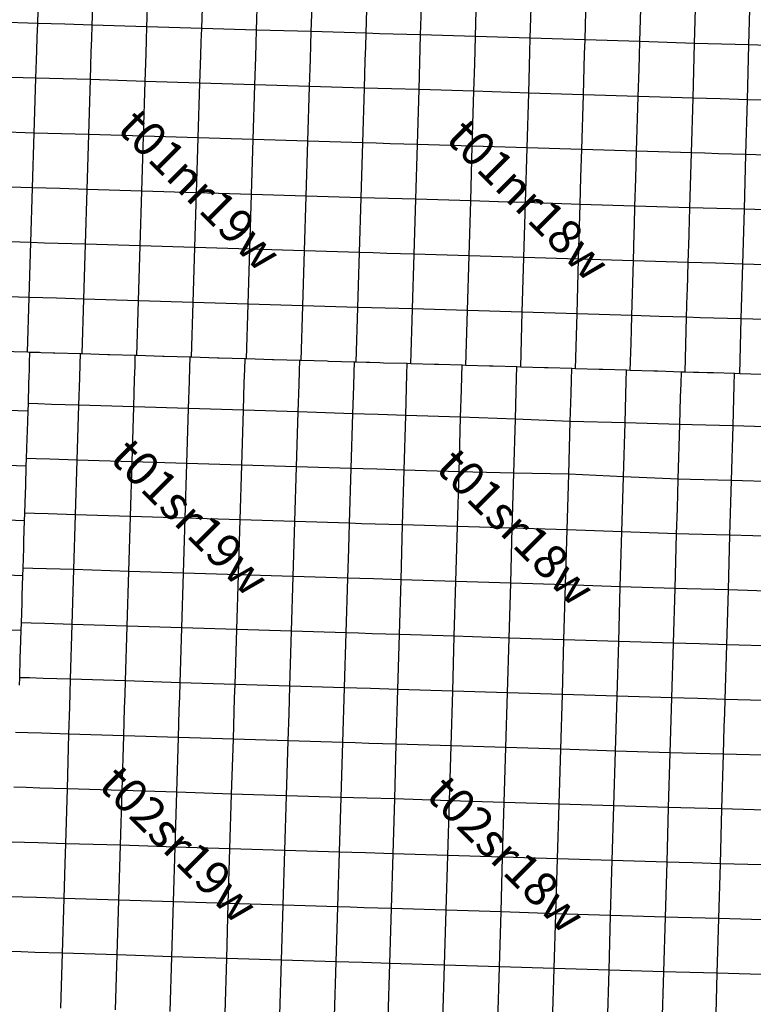
# Model space of a CAD drawing. Units: feet. Extents: x 141627 to 685587, y 1982274 to 4099668.
# Drawn here: x 195723 to 217281, y 3678536 to 3707465 of the extents above; entities that cross this region are included whole.
import ezdxf
from ezdxf.enums import TextEntityAlignment as Align

# ---------------------------------------------------------------- set-up
doc = ezdxf.new("R2010")
doc.units = ezdxf.units.FT
doc.header["$MEASUREMENT"] = 0
for name, color, linetype in [('BRASSCAP', 7, 'Continuous'), ('TOWNSHIP', 252, 'Continuous'), ('UNSURVEYED', 50, 'Continuous')]:
    doc.layers.add(name, color=color, linetype=linetype)
doc.styles.add('PartTP', font='TXT.SHX', dxfattribs={"height": 1000})

msp = doc.modelspace()

# ---------------------------------------------------------------- linework, layer by layer
at = {"layer": 'BRASSCAP'}
for p, q in [((196252.4, 3707356.05), (196301.97, 3708966.41)), ((196252.4, 3707356.05), (196301.97, 3708966.41)), ((197853.65, 3707306.84), (197903.04, 3708917.41)), ((199462.32, 3707258.24), (199510.54, 3708868.63)), ((201072.81, 3707209.46), (201120.84, 3708819.86)), ((202682.3, 3707161.37), (202728.06, 3708771.46)), ((204292.56, 3707113.74), (204343.4, 3708723.5)), ((205903.6, 3707066.09), (205952.67, 3708676.05)), ((205903.6, 3707066.09), (205952.67, 3708676.05)), ((207504.18, 3707016.39), (207554, 3708625.68)), ((209114.94, 3706967.85), (209162.14, 3708577.43)), ((210725.8, 3706918.42), (210771.87, 3708527.18)), ((212337.2, 3706873.36), (212383.87, 3708483.03)), ((213947.2, 3706823.24), (213993.71, 3708432.7)), ((215556.9, 3706770.18), (215601.33, 3708382.96)), ((215556.9, 3706770.18), (215601.33, 3708382.96)), ((196252.4, 3707356.05), (194643.3, 3707406.38)), ((196252.4, 3707356.05), (194643.3, 3707406.38)), ((196239.74, 3706953.6), (196252.4, 3707356.05)), ((196239.74, 3706953.6), (196252.4, 3707356.05)), ((196646.37, 3707343.91), (196252.4, 3707356.05)), ((196646.37, 3707343.91), (196252.4, 3707356.05)), ((197048.78, 3707331.52), (196646.37, 3707343.91)), ((197048.78, 3707331.52), (196646.37, 3707343.91)), ((197853.65, 3707306.84), (197048.78, 3707331.52)), ((197853.65, 3707306.84), (197048.78, 3707331.52)), ((197840.88, 3706911.76), (197853.65, 3707306.84)), ((199462.32, 3707258.24), (197853.65, 3707306.84)), ((199462.32, 3707258.24), (197853.65, 3707306.84)), ((199449.91, 3706860.86), (199462.32, 3707258.24)), ((201072.81, 3707209.46), (199462.32, 3707258.24)), ((201072.81, 3707209.46), (199462.32, 3707258.24)), ((201059.19, 3706813.1), (201072.81, 3707209.46)), ((202682.3, 3707161.37), (201072.81, 3707209.46)), ((202682.3, 3707161.37), (201072.81, 3707209.46)), ((202669.87, 3706763.89), (202682.3, 3707161.37)), ((204292.56, 3707113.74), (202682.3, 3707161.37)), ((204292.56, 3707113.74), (202682.3, 3707161.37)), ((204278.92, 3706712.67), (204292.56, 3707113.74)), ((205903.6, 3707066.09), (204292.56, 3707113.74)), ((205903.6, 3707066.09), (204292.56, 3707113.74)), ((205891.29, 3706663.54), (205903.6, 3707066.09)), ((205891.29, 3706663.54), (205903.6, 3707066.09)), ((206294.83, 3707053.93), (205903.6, 3707066.09)), ((206294.83, 3707053.93), (205903.6, 3707066.09)), ((206697.75, 3707041.42), (206294.83, 3707053.93)), ((206697.75, 3707041.42), (206294.83, 3707053.93)), ((207504.18, 3707016.39), (206697.75, 3707041.42)), ((207504.18, 3707016.39), (206697.75, 3707041.42)), ((207492.91, 3706620.46), (207504.18, 3707016.39)), ((209114.94, 3706967.85), (207504.18, 3707016.39)), ((209114.94, 3706967.85), (207504.18, 3707016.39)), ((196227.09, 3706551.16), (196239.74, 3706953.6)), ((196227.09, 3706551.16), (196239.74, 3706953.6)), ((197827.87, 3706509.04), (197840.88, 3706911.76)), ((199437.33, 3706458.24), (199449.91, 3706860.86)), ((201045.36, 3706410.3), (201059.19, 3706813.1)), ((202657.29, 3706361.17), (202669.87, 3706763.89)), ((209103.89, 3706571.04), (209114.94, 3706967.85)), ((210725.8, 3706918.42), (209114.94, 3706967.85)), ((210725.8, 3706918.42), (209114.94, 3706967.85)), ((210714.43, 3706514.74), (210725.8, 3706918.42)), ((212337.2, 3706873.36), (210725.8, 3706918.42)), ((212337.2, 3706873.36), (210725.8, 3706918.42)), ((212324.94, 3706466.5), (212337.2, 3706873.36)), ((213947.2, 3706823.24), (212337.2, 3706873.36)), ((213947.2, 3706823.24), (212337.2, 3706873.36)), ((213934.62, 3706416.06), (213947.2, 3706823.24)), ((215556.9, 3706770.18), (213947.2, 3706823.24)), ((215556.9, 3706770.18), (213947.2, 3706823.24)), ((215545.08, 3706367.87), (215556.9, 3706770.18)), ((215545.08, 3706367.87), (215556.9, 3706770.18)), ((215945.07, 3706758.9), (215556.9, 3706770.18)), ((215945.07, 3706758.9), (215556.9, 3706770.18)), ((216347.33, 3706747.23), (215945.07, 3706758.9)), ((216347.33, 3706747.23), (215945.07, 3706758.9)), ((217151.85, 3706723.79), (216347.33, 3706747.23)), ((217151.85, 3706723.79), (216347.33, 3706747.23)), ((218760.82, 3706676.39), (217151.85, 3706723.79)), ((218760.82, 3706676.39), (217151.85, 3706723.79)), ((196201.82, 3705746.21), (196227.09, 3706551.16)), ((196201.82, 3705746.21), (196227.09, 3706551.16)), ((197801.99, 3705703.39), (197827.87, 3706509.04)), ((199412.11, 3705652.88), (199437.33, 3706458.24)), ((204265.24, 3706310.19), (204278.92, 3706712.67)), ((205879.29, 3706271.05), (205891.29, 3706663.54)), ((205879.29, 3706271.05), (205891.29, 3706663.54)), ((207481.45, 3706217.88), (207492.91, 3706620.46)), ((209092.68, 3706168.4), (209103.89, 3706571.04)), ((210703.11, 3706112.68), (210714.43, 3706514.74)), ((212312.81, 3706064.06), (212324.94, 3706466.5)), ((201017.81, 3705604.45), (201045.36, 3706410.3)), ((202632.24, 3705555.54), (202657.29, 3706361.17)), ((204237.74, 3705505.15), (204265.24, 3706310.19)), ((205854.29, 3705455.63), (205878.98, 3706260.97)), ((205854.29, 3705455.63), (205878.98, 3706260.97)), ((205878.98, 3706260.97), (205879.29, 3706271.05)), ((205878.98, 3706260.97), (205879.29, 3706271.05)), ((207458.38, 3705412.5), (207481.45, 3706217.88)), ((209069.99, 3705362.82), (209092.68, 3706168.4)), ((213922.18, 3706013.71), (213934.62, 3706416.06)), ((215533.27, 3705965.55), (215545.08, 3706367.87)), ((215533.27, 3705965.55), (215545.08, 3706367.87)), ((210680.76, 3705308.79), (210703.11, 3706112.68)), ((212289, 3705259.05), (212312.81, 3706064.06)), ((213897.48, 3705208.94), (213922.18, 3706013.71)), ((215509.74, 3705160.92), (215533.27, 3705965.55)), ((215509.74, 3705160.92), (215533.27, 3705965.55)), ((196201.82, 3705746.21), (194591.54, 3705794.8)), ((196151.37, 3704136.02), (196201.82, 3705746.21)), ((196151.37, 3704136.02), (196201.82, 3705746.21)), ((196594.62, 3705735.64), (196201.82, 3705746.21)), ((196997.07, 3705724.82), (196594.62, 3705735.64)), ((197801.99, 3705703.39), (196997.07, 3705724.82)), ((197753.28, 3704091.3), (197801.99, 3705703.39)), ((199412.11, 3705652.88), (197801.99, 3705703.39)), ((199363.15, 3704040.77), (199412.11, 3705652.88)), ((201017.81, 3705604.45), (199412.11, 3705652.88)), ((200969.31, 3703992.2), (201017.81, 3705604.45)), ((202632.24, 3705555.54), (201017.81, 3705604.45)), ((202583.4, 3703944.25), (202632.24, 3705555.54)), ((204237.74, 3705505.15), (202632.24, 3705555.54)), ((204188.84, 3703893.91), (204237.74, 3705505.15)), ((205854.29, 3705455.63), (204237.74, 3705505.15)), ((205804.82, 3703843.79), (205854.29, 3705455.63)), ((205804.82, 3703843.79), (205854.29, 3705455.63)), ((206250.42, 3705444.95), (205854.29, 3705455.63)), ((206653, 3705434.12), (206250.42, 3705444.95)), ((207458.38, 3705412.5), (206653, 3705434.12)), ((207410.78, 3703800.93), (207458.38, 3705412.5)), ((209069.99, 3705362.82), (207458.38, 3705412.5)), ((209022.57, 3703751.99), (209069.99, 3705362.82)), ((210680.76, 3705308.79), (209069.99, 3705362.82)), ((210632.79, 3703699.84), (210680.76, 3705308.79)), ((212289, 3705259.05), (210680.76, 3705308.79)), ((212239.55, 3703647.99), (212289, 3705259.05)), ((213897.48, 3705208.94), (212289, 3705259.05)), ((213850.3, 3703599.03), (213897.48, 3705208.94)), ((215509.74, 3705160.92), (213897.48, 3705208.94)), ((215463.05, 3703551.19), (215509.74, 3705160.92)), ((215463.05, 3703551.19), (215509.74, 3705160.92)), ((196151.37, 3704136.02), (194541.48, 3704185.02)), ((196101.12, 3702525.3), (196151.37, 3704136.02)), ((196101.12, 3702525.3), (196151.37, 3704136.02)), ((196546.11, 3704124.94), (196151.37, 3704136.02)), ((196948.5, 3704113.66), (196546.11, 3704124.94)), ((197753.28, 3704091.3), (196948.5, 3704113.66)), ((197704.43, 3702479.35), (197753.28, 3704091.3)), ((199363.15, 3704040.77), (197753.28, 3704091.3)), ((199314.19, 3702430.31), (199363.15, 3704040.77)), ((200969.31, 3703992.2), (199363.15, 3704040.77)), ((200920.71, 3702380.58), (200969.31, 3703992.2)), ((202583.4, 3703944.25), (200969.31, 3703992.2)), ((202534.55, 3702332.14), (202583.4, 3703944.25)), ((204188.84, 3703893.91), (202583.4, 3703944.25)), ((204140.2, 3702282.58), (204188.84, 3703893.91)), ((205804.82, 3703843.79), (204188.84, 3703893.91)), ((205755.99, 3702231.41), (205804.82, 3703843.79)), ((205755.99, 3702231.41), (205804.82, 3703843.79)), ((206202.94, 3703833.15), (205804.82, 3703843.79)), ((206605.5, 3703822.41), (206202.94, 3703833.15)), ((207410.78, 3703800.93), (206605.5, 3703822.41)), ((207362.06, 3702188.78), (207410.78, 3703800.93)), ((209022.57, 3703751.99), (207410.78, 3703800.93)), ((208975.26, 3702140.45), (209022.57, 3703751.99)), ((210632.79, 3703699.84), (209022.57, 3703751.99)), ((210584.84, 3702089.59), (210632.79, 3703699.84)), ((212239.55, 3703647.99), (210632.79, 3703699.84)), ((212215.71, 3702836.06), (212239.55, 3703647.99)), ((213850.3, 3703599.03), (212239.55, 3703647.99)), ((213827.1, 3702800.35), (213850.3, 3703599.03)), ((215463.05, 3703551.19), (213850.3, 3703599.03)), ((215416.21, 3701941.17), (215463.05, 3703551.19)), ((215416.21, 3701941.17), (215463.05, 3703551.19)), ((212192.28, 3702038.21), (212215.71, 3702836.06)), ((213803.55, 3701989.61), (213826.92, 3702794.31)), ((213826.92, 3702794.31), (213827.1, 3702800.35)), ((196101.12, 3702525.3), (194491.42, 3702575.12)), ((196051, 3700914.48), (196101.12, 3702525.3)), ((196051, 3700914.48), (196101.12, 3702525.3)), ((196497.11, 3702513.92), (196101.12, 3702525.3)), ((196899.54, 3702502.37), (196497.11, 3702513.92)), ((197704.43, 3702479.35), (196899.54, 3702502.37)), ((197654.84, 3700867.27), (197704.43, 3702479.35)), ((199314.19, 3702430.31), (197704.43, 3702479.35)), ((199265.63, 3700818.06), (199314.19, 3702430.31)), ((200920.71, 3702380.58), (199314.19, 3702430.31)), ((200872.34, 3700769.3), (200920.71, 3702380.58)), ((202534.55, 3702332.14), (200920.71, 3702380.58)), ((202485.25, 3700720.24), (202534.55, 3702332.14)), ((204140.2, 3702282.58), (202534.55, 3702332.14)), ((204091.78, 3700671.27), (204140.2, 3702282.58)), ((205755.99, 3702231.41), (204140.2, 3702282.58)), ((205706.58, 3700621.86), (205755.99, 3702231.41)), ((205706.58, 3700621.86), (205755.99, 3702231.41)), ((206153.49, 3702220.75), (205755.99, 3702231.41)), ((206556.22, 3702209.97), (206153.49, 3702220.75)), ((207362.06, 3702188.78), (206556.22, 3702209.97)), ((207315.04, 3700577.23), (207362.06, 3702188.78)), ((208975.26, 3702140.45), (207362.06, 3702188.78)), ((208928.22, 3700528.89), (208975.26, 3702140.45)), ((209780.05, 3702114.98), (208975.26, 3702140.45)), ((209788.51, 3702114.72), (209780.05, 3702114.98)), ((210584.84, 3702089.59), (209788.51, 3702114.72)), ((210538.47, 3700478.3), (210584.84, 3702089.59)), ((212192.28, 3702038.21), (210584.84, 3702089.59)), ((212145.8, 3700428.84), (212192.28, 3702038.21)), ((213803.55, 3701989.61), (212192.28, 3702038.21)), ((213787.64, 3701424.16), (213803.55, 3701989.61)), ((215416.21, 3701941.17), (213803.55, 3701989.61)), ((215394.3, 3701193.14), (215416.21, 3701941.17)), ((215394.3, 3701193.14), (215416.21, 3701941.17)), ((213780.74, 3701184.72), (213787.64, 3701424.16)), ((196051, 3700914.48), (194441.17, 3700964.4)), ((213758.51, 3700379.74), (213780.74, 3701184.72)), ((215369.05, 3700331.14), (215392.62, 3701136.13)), ((215369.05, 3700331.14), (215392.62, 3701136.13)), ((215392.62, 3701136.13), (215394.3, 3701193.14)), ((215392.62, 3701136.13), (215394.3, 3701193.14)), ((196000.74, 3699304.05), (196051, 3700914.48)), ((196000.74, 3699304.05), (196051, 3700914.48)), ((196447.11, 3700902.78), (196051, 3700914.48)), ((196849.66, 3700890.9), (196447.11, 3700902.78)), ((197654.84, 3700867.27), (196849.66, 3700890.9)), ((197606.76, 3699254.63), (197654.84, 3700867.27)), ((199265.63, 3700818.06), (197654.84, 3700867.27)), ((199216.36, 3699205.8), (199265.63, 3700818.06)), ((200872.34, 3700769.3), (199265.63, 3700818.06)), ((200824.09, 3699157.89), (200872.34, 3700769.3)), ((202485.25, 3700720.24), (200872.34, 3700769.3)), ((202435.22, 3699109.82), (202485.25, 3700720.24)), ((204091.78, 3700671.27), (202485.25, 3700720.24)), ((204043.49, 3699060.98), (204091.78, 3700671.27)), ((205706.58, 3700621.86), (204091.78, 3700671.27)), ((205656.41, 3699011.86), (205706.58, 3700621.86)), ((205656.41, 3699011.86), (205706.58, 3700621.86)), ((206106.82, 3700610.74), (205706.58, 3700621.86)), ((206509.46, 3700599.55), (206106.82, 3700610.74)), ((207315.04, 3700577.23), (206509.46, 3700599.55)), ((207267.16, 3698965.87), (207315.04, 3700577.23)), ((208928.22, 3700528.89), (207315.04, 3700577.23)), ((208880.46, 3698917.52), (208928.22, 3700528.89)), ((210538.47, 3700478.3), (208928.22, 3700528.89)), ((210493.03, 3698868.3), (210538.17, 3700468.22)), ((210538.17, 3700468.22), (210538.47, 3700478.3)), ((212145.8, 3700428.84), (210538.47, 3700478.3)), ((212102.39, 3698820.07), (212145.8, 3700428.84)), ((213758.51, 3700379.74), (212145.8, 3700428.84)), ((213713.07, 3698769.91), (213758.51, 3700379.74)), ((215369.05, 3700331.14), (213758.51, 3700379.74)), ((215345.52, 3699526.14), (215369.05, 3700331.14)), ((215345.52, 3699526.14), (215369.05, 3700331.14)), ((215341.46, 3699388.24), (215345.52, 3699526.14)), ((215341.46, 3699388.24), (215345.52, 3699526.14)), ((196000.74, 3699304.05), (194390.47, 3699354.4)), ((195950.34, 3697692.83), (196000.74, 3699304.05)), ((195950.34, 3697692.83), (196000.74, 3699304.05)), ((196399.52, 3699291.67), (196000.74, 3699304.05)), ((196801.92, 3699279.21), (196399.52, 3699291.67)), ((197606.76, 3699254.63), (196801.92, 3699279.21)), ((197558.43, 3697644.07), (197606.76, 3699254.63)), ((199216.36, 3699205.8), (197606.76, 3699254.63)), ((199167.83, 3697594.93), (199216.36, 3699205.8)), ((200824.09, 3699157.89), (199216.36, 3699205.8)), ((215321.94, 3698721.09), (215341.46, 3699388.24)), ((215321.94, 3698721.09), (215341.46, 3699388.24)), ((200775.33, 3697547.12), (200824.09, 3699157.89)), ((202435.22, 3699109.82), (200824.09, 3699157.89)), ((202385.25, 3697498.76), (202435.22, 3699109.82)), ((204043.49, 3699060.98), (202435.22, 3699109.82)), ((203995.01, 3697450.56), (204043.49, 3699060.98)), ((205656.41, 3699011.86), (204043.49, 3699060.98)), ((205606.98, 3697401.98), (205656.41, 3699011.86)), ((205606.98, 3697401.98), (205656.41, 3699011.86)), ((206058.71, 3699000.19), (205656.41, 3699011.86)), ((206461.4, 3698988.52), (206058.71, 3699000.19)), ((207267.16, 3698965.87), (206461.4, 3698988.52)), ((207220.36, 3697356.04), (207267.02, 3698960.83)), ((207267.02, 3698960.83), (207267.16, 3698965.87)), ((208880.46, 3698917.52), (207267.16, 3698965.87)), ((208833.26, 3697308.53), (208880.46, 3698917.52)), ((210493.03, 3698868.3), (208880.46, 3698917.52)), ((210445.38, 3697258.66), (210493.03, 3698868.3)), ((212102.39, 3698820.07), (210493.03, 3698868.3)), ((212056.44, 3697210.27), (212102.39, 3698820.07)), ((213713.07, 3698769.91), (212102.39, 3698820.07)), ((213700.95, 3698350.13), (213713.07, 3698769.91)), ((213719.92, 3698769.7), (213713.07, 3698769.91)), ((214517.51, 3698745.47), (213719.92, 3698769.7)), ((215321.94, 3698721.09), (214517.51, 3698745.47)), ((215275.39, 3697110.73), (215321.94, 3698721.09)), ((215275.39, 3697110.73), (215321.94, 3698721.09)), ((213689.83, 3697965.35), (213700.95, 3698350.13)), ((213666.93, 3697160.85), (213689.83, 3697965.35)), ((195950.34, 3697692.83), (195145.21, 3697718.13)), ((195950.34, 3697692.83), (195145.21, 3697718.13)), ((196024.28, 3697690.64), (195950.34, 3697692.83)), ((196024.28, 3697690.64), (195950.34, 3697692.83)), ((196014.9, 3697392.03), (196024.28, 3697690.64)), ((196014.9, 3697392.03), (196024.28, 3697690.64)), ((196304.23, 3697682.34), (196024.28, 3697690.64)), ((196304.23, 3697682.34), (196024.28, 3697690.64)), ((196352.29, 3697680.92), (196304.23, 3697682.34)), ((196352.29, 3697680.92), (196304.23, 3697682.34)), ((196706.05, 3697670.44), (196352.29, 3697680.92)), ((196706.05, 3697670.44), (196352.29, 3697680.92)), ((196754.12, 3697669.02), (196706.05, 3697670.44)), ((196754.12, 3697669.02), (196706.05, 3697670.44)), ((197510.09, 3697645.57), (196754.12, 3697669.02)), ((197510.09, 3697645.57), (196754.12, 3697669.02)), ((197501.01, 3697346.75), (197510.09, 3697645.57)), ((197558.43, 3697644.07), (197510.09, 3697645.57)), ((197558.43, 3697644.07), (197510.09, 3697645.57)), ((198315.4, 3697620.93), (197558.43, 3697644.07)), ((198315.4, 3697620.93), (197558.43, 3697644.07)), ((198363.36, 3697619.46), (198315.4, 3697620.93)), ((198363.36, 3697619.46), (198315.4, 3697620.93)), ((199120.77, 3697596.37), (198363.36, 3697619.46)), ((199120.77, 3697596.37), (198363.36, 3697619.46)), ((199111.6, 3697296.38), (199120.77, 3697596.37)), ((199167.83, 3697594.93), (199120.77, 3697596.37)), ((199167.83, 3697594.93), (199120.77, 3697596.37)), ((199926.24, 3697572.35), (199167.83, 3697594.93)), ((199926.24, 3697572.35), (199167.83, 3697594.93)), ((199971.32, 3697571), (199926.24, 3697572.35)), ((199971.32, 3697571), (199926.24, 3697572.35)), ((200731.77, 3697548.42), (199971.32, 3697571)), ((200731.77, 3697548.42), (199971.32, 3697571)), ((200722.66, 3697248.39), (200731.77, 3697548.42)), ((200775.33, 3697547.12), (200731.77, 3697548.42)), ((200775.33, 3697547.12), (200731.77, 3697548.42)), ((201537.77, 3697524.19), (200775.33, 3697547.12)), ((201537.77, 3697524.19), (200775.33, 3697547.12)), ((201580.32, 3697522.91), (201537.77, 3697524.19)), ((201580.32, 3697522.91), (201537.77, 3697524.19)), ((202343.79, 3697500.01), (201580.32, 3697522.91)), ((202343.79, 3697500.01), (201580.32, 3697522.91)), ((202334.58, 3697197.72), (202343.79, 3697500.01)), ((202385.25, 3697498.76), (202343.79, 3697500.01)), ((202385.25, 3697498.76), (202343.79, 3697500.01)), ((203148.26, 3697475.89), (202385.25, 3697498.76)), ((203148.26, 3697475.89), (202385.25, 3697498.76)), ((203189.89, 3697474.63), (203148.26, 3697475.89)), ((203189.89, 3697474.63), (203148.26, 3697475.89)), ((203952.69, 3697451.83), (203189.89, 3697474.63)), ((203952.69, 3697451.83), (203189.89, 3697474.63)), ((196002.25, 3696989.59), (196007.85, 3697167.87)), ((196002.25, 3696989.59), (196007.85, 3697167.87)), ((196007.85, 3697167.87), (196014.9, 3697392.03)), ((196007.85, 3697167.87), (196014.9, 3697392.03)), ((197488.78, 3696944.02), (197501.01, 3697346.75)), ((199099.29, 3696893.71), (199111.6, 3697296.38)), ((200710.43, 3696845.66), (200722.66, 3697248.39)), ((202322.32, 3696795.2), (202334.58, 3697197.72)), ((203943.43, 3697146.73), (203952.69, 3697451.83)), ((203995.01, 3697450.56), (203952.69, 3697451.83)), ((203995.01, 3697450.56), (203952.69, 3697451.83)), ((204756.6, 3697427.8), (203995.01, 3697450.56)), ((204756.6, 3697427.8), (203995.01, 3697450.56)), ((204801.11, 3697426.47), (204756.6, 3697427.8)), ((204801.11, 3697426.47), (204756.6, 3697427.8)), ((205560.42, 3697403.39), (204801.11, 3697426.47)), ((205560.42, 3697403.39), (204801.11, 3697426.47)), ((205551.1, 3697096.81), (205560.42, 3697403.39)), ((205551.1, 3697096.81), (205560.42, 3697403.39)), ((205606.98, 3697401.98), (205560.42, 3697403.39)), ((205606.98, 3697401.98), (205560.42, 3697403.39)), ((205900.21, 3697393.25), (205606.98, 3697401.98)), ((205900.21, 3697393.25), (205606.98, 3697401.98)), ((206010.43, 3697389.93), (205900.21, 3697393.25)), ((206010.43, 3697389.93), (205900.21, 3697393.25)), ((206303.6, 3697381.32), (206010.43, 3697389.93)), ((206303.6, 3697381.32), (206010.43, 3697389.93)), ((206413.78, 3697378.03), (206303.6, 3697381.32)), ((206413.78, 3697378.03), (206303.6, 3697381.32)), ((207110.2, 3697359.31), (206413.78, 3697378.03)), ((207110.2, 3697359.31), (206413.78, 3697378.03)), ((207220.36, 3697356.04), (207110.2, 3697359.31)), ((207220.36, 3697356.04), (207110.2, 3697359.31)), ((207916.67, 3697335.33), (207220.36, 3697356.04)), ((207916.67, 3697335.33), (207220.36, 3697356.04)), ((208026.83, 3697332.02), (207916.67, 3697335.33)), ((208026.83, 3697332.02), (207916.67, 3697335.33)), ((208723.12, 3697311.83), (208026.83, 3697332.02)), ((208723.12, 3697311.83), (208026.83, 3697332.02)), ((208833.26, 3697308.53), (208723.12, 3697311.83)), ((208833.26, 3697308.53), (208723.12, 3697311.83)), ((209529.32, 3697286.79), (208833.26, 3697308.53)), ((209529.32, 3697286.79), (208833.26, 3697308.53)), ((209639.41, 3697283.46), (209529.32, 3697286.79)), ((209639.41, 3697283.46), (209529.32, 3697286.79)), ((210335.32, 3697261.97), (209639.41, 3697283.46)), ((210335.32, 3697261.97), (209639.41, 3697283.46)), ((210445.38, 3697258.66), (210335.32, 3697261.97)), ((210445.38, 3697258.66), (210335.32, 3697261.97)), ((211141.01, 3697237.78), (210445.38, 3697258.66)), ((211141.01, 3697237.78), (210445.38, 3697258.66)), ((211251.01, 3697234.5), (211141.01, 3697237.78)), ((211251.01, 3697234.5), (211141.01, 3697237.78)), ((211946.48, 3697213.54), (211251.01, 3697234.5)), ((211946.48, 3697213.54), (211251.01, 3697234.5)), ((212056.44, 3697210.27), (211946.48, 3697213.54)), ((212056.44, 3697210.27), (211946.48, 3697213.54)), ((212751.76, 3697189.03), (212056.44, 3697210.27)), ((212751.76, 3697189.03), (212056.44, 3697210.27)), ((212861.71, 3697185.75), (212751.76, 3697189.03)), ((212861.71, 3697185.75), (212751.76, 3697189.03)), ((213556.99, 3697164.13), (212861.71, 3697185.75)), ((213556.99, 3697164.13), (212861.71, 3697185.75)), ((195995.2, 3696765.43), (196002.25, 3696989.59)), ((195995.2, 3696765.43), (196002.25, 3696989.59)), ((197464.32, 3696138.38), (197488.78, 3696944.02)), ((199074.61, 3696088.22), (199099.29, 3696893.71)), ((203931.22, 3696744.22), (203943.43, 3697146.73)), ((205538.85, 3696694.46), (205551.1, 3697096.81)), ((205538.85, 3696694.46), (205551.1, 3697096.81)), ((213666.93, 3697160.85), (213556.99, 3697164.13)), ((213666.93, 3697160.85), (213556.99, 3697164.13)), ((214362.32, 3697139.15), (213666.93, 3697160.85)), ((214362.32, 3697139.15), (213666.93, 3697160.85)), ((214472.28, 3697135.88), (214362.32, 3697139.15)), ((214472.28, 3697135.88), (214362.32, 3697139.15)), ((215167.55, 3697114.02), (214472.28, 3697135.88)), ((215167.55, 3697114.02), (214472.28, 3697135.88)), ((215157.76, 3696781.08), (215167.55, 3697114.02)), ((215157.76, 3696781.08), (215167.55, 3697114.02)), ((215275.39, 3697110.73), (215167.55, 3697114.02)), ((215275.39, 3697110.73), (215167.55, 3697114.02)), ((215524.96, 3697103.39), (215275.39, 3697110.73)), ((215524.96, 3697103.39), (215275.39, 3697110.73)), ((215622.88, 3697100.51), (215524.96, 3697103.39)), ((215622.88, 3697100.51), (215524.96, 3697103.39)), ((215676.94, 3697098.92), (215622.88, 3697100.51)), ((215676.94, 3697098.92), (215622.88, 3697100.51)), ((215926.47, 3697091.59), (215676.94, 3697098.92)), ((215926.47, 3697091.59), (215676.94, 3697098.92)), ((216078.66, 3697087.13), (215926.47, 3697091.59)), ((216078.66, 3697087.13), (215926.47, 3697091.59)), ((216113.59, 3697086.1), (216078.66, 3697087.13)), ((216113.59, 3697086.1), (216078.66, 3697087.13)), ((216730.09, 3697068.02), (216113.59, 3697086.1)), ((216730.09, 3697068.02), (216113.59, 3697086.1)), ((216882.26, 3697063.56), (216730.09, 3697068.02)), ((216882.26, 3697063.56), (216730.09, 3697068.02)), ((217533.93, 3697044.5), (216882.26, 3697063.56)), ((217533.93, 3697044.5), (216882.26, 3697063.56)), ((195976.93, 3696184.69), (195995.2, 3696765.43)), ((195976.93, 3696184.69), (195995.2, 3696765.43)), ((200685.94, 3696040.01), (200710.43, 3696845.66)), ((202297.78, 3695990.09), (202322.32, 3696795.2)), ((203906.74, 3695939.12), (203931.22, 3696744.22)), ((205514.36, 3695889.76), (205538.85, 3696694.46)), ((205514.36, 3695889.76), (205538.85, 3696694.46)), ((215145.96, 3696379.22), (215157.76, 3696781.08)), ((215145.96, 3696379.22), (215157.76, 3696781.08)), ((215122.4, 3695575.7), (215145.96, 3696379.22)), ((215122.4, 3695575.7), (215145.96, 3696379.22)), ((195969.87, 3695960.28), (194357.76, 3696011.03)), ((195969.87, 3695960.28), (195976.93, 3696184.69)), ((195969.87, 3695960.28), (195976.93, 3696184.69)), ((196256.84, 3696175.93), (195976.93, 3696184.69)), ((196659.31, 3696163.37), (196256.84, 3696175.93)), ((197464.32, 3696138.38), (196659.31, 3696163.37)), ((197415.44, 3694527.51), (197464.32, 3696138.38)), ((199074.61, 3696088.22), (197464.32, 3696138.38)), ((199025.48, 3694476.92), (199074.61, 3696088.22)), ((200685.94, 3696040.01), (199074.61, 3696088.22)), ((200636.83, 3694429.99), (200685.94, 3696040.01)), ((202297.78, 3695990.09), (200685.94, 3696040.01)), ((195951.09, 3695379.26), (195969.87, 3695960.28)), ((195951.09, 3695379.26), (195969.87, 3695960.28)), ((202248.63, 3694379.31), (202297.78, 3695990.09)), ((203906.74, 3695939.12), (202297.78, 3695990.09)), ((203857.49, 3694328.95), (203906.74, 3695939.12)), ((205514.36, 3695889.76), (203906.74, 3695939.12)), ((205465.41, 3694278.96), (205514.36, 3695889.76)), ((205465.41, 3694278.96), (205514.36, 3695889.76)), ((215075.48, 3693969.16), (215122.4, 3695575.7)), ((215075.48, 3693969.16), (215122.4, 3695575.7)), ((195925.08, 3694574.13), (195943.87, 3695155.55)), ((195925.08, 3694574.13), (195943.87, 3695155.55)), ((195943.87, 3695155.55), (195951.09, 3695379.26)), ((195943.87, 3695155.55), (195951.09, 3695379.26)), ((195917.87, 3694350.75), (195925.08, 3694574.13)), ((195917.87, 3694350.75), (195925.08, 3694574.13)), ((196208.17, 3694565.25), (195925.08, 3694574.13)), ((196610.58, 3694552.65), (196208.17, 3694565.25)), ((195917.87, 3694350.75), (194307.09, 3694402.18)), ((195899.61, 3693768.92), (195917.87, 3694350.75)), ((195899.61, 3693768.92), (195917.87, 3694350.75)), ((197415.44, 3694527.51), (196610.58, 3694552.65)), ((197366.43, 3692916.96), (197415.44, 3694527.51)), ((199025.48, 3694476.92), (197415.44, 3694527.51)), ((198976.48, 3692866.85), (199025.48, 3694476.92)), ((200636.83, 3694429.99), (199025.48, 3694476.92)), ((200587.87, 3692819), (200636.83, 3694429.99)), ((202248.63, 3694379.31), (200636.83, 3694429.99)), ((202199.5, 3692768.55), (202248.63, 3694379.31)), ((203857.49, 3694328.95), (202248.63, 3694379.31)), ((203808.21, 3692718.37), (203857.49, 3694328.95)), ((205465.41, 3694278.96), (203857.49, 3694328.95)), ((205416.49, 3692667.94), (205465.41, 3694278.96)), ((205416.49, 3692667.94), (205465.41, 3694278.96)), ((195892.6, 3693545.46), (195899.61, 3693768.92)), ((195892.6, 3693545.46), (195899.61, 3693768.92)), ((215050.09, 3693102.09), (215075.48, 3693969.16)), ((215050.09, 3693102.09), (215075.48, 3693969.16)), ((195874.36, 3692963.62), (195892.6, 3693545.46)), ((195874.36, 3692963.62), (195892.6, 3693545.46)), ((195867.34, 3692740.11), (195874.36, 3692963.62)), ((195867.34, 3692740.11), (195874.36, 3692963.62)), ((196159.41, 3692954.69), (195874.36, 3692963.62)), ((196561.76, 3692942.09), (196159.41, 3692954.69)), ((197366.43, 3692916.96), (196561.76, 3692942.09)), ((197317.29, 3691306.61), (197366.43, 3692916.96)), ((198976.48, 3692866.85), (197366.43, 3692916.96)), ((198927.65, 3691256.12), (198976.48, 3692866.85)), ((200587.87, 3692819), (198976.48, 3692866.85)), ((215028.39, 3692361.57), (215050.09, 3693102.09)), ((215028.39, 3692361.57), (215050.09, 3693102.09)), ((195867.34, 3692740.11), (194256.71, 3692791.82)), ((195849.17, 3692158.47), (195867.34, 3692740.11)), ((195849.17, 3692158.47), (195867.34, 3692740.11)), ((200538.81, 3691208.15), (200587.87, 3692819)), ((202199.5, 3692768.55), (200587.87, 3692819)), ((202150.12, 3691158.17), (202199.5, 3692768.55)), ((203808.21, 3692718.37), (202199.5, 3692768.55)), ((203759.02, 3691108.15), (203808.21, 3692718.37)), ((205416.49, 3692667.94), (203808.21, 3692718.37)), ((205393.78, 3691919.08), (205416.49, 3692667.94)), ((205393.78, 3691919.08), (205416.49, 3692667.94)), ((214981.41, 3690754.42), (215028.39, 3692361.57)), ((214981.41, 3690754.42), (215028.39, 3692361.57)), ((195842.15, 3691934.54), (195849.17, 3692158.47)), ((195842.15, 3691934.54), (195849.17, 3692158.47)), ((195823.99, 3691353.31), (195842.15, 3691934.54)), ((195823.99, 3691353.31), (195842.15, 3691934.54)), ((205367.65, 3691057.45), (205393.78, 3691919.08)), ((205367.65, 3691057.45), (205393.78, 3691919.08)), ((195816.96, 3691128.95), (194206.41, 3691180.32)), ((195798.79, 3690547.95), (195816.96, 3691128.95)), ((195798.79, 3690547.95), (195816.96, 3691128.95)), ((195816.96, 3691128.95), (195823.99, 3691353.31)), ((195816.96, 3691128.95), (195823.99, 3691353.31)), ((196109.76, 3691344.35), (195823.99, 3691353.31)), ((196512.25, 3691331.75), (196109.76, 3691344.35)), ((197317.29, 3691306.61), (196512.25, 3691331.75)), ((197268.45, 3689696.05), (197317.29, 3691306.61)), ((198927.65, 3691256.12), (197317.29, 3691306.61)), ((198878.84, 3689645.72), (198927.65, 3691256.12)), ((200538.81, 3691208.15), (198927.65, 3691256.12)), ((200489.75, 3689596.9), (200538.81, 3691208.15)), ((202150.12, 3691158.17), (200538.81, 3691208.15)), ((202100.58, 3689547.32), (202150.12, 3691158.17)), ((203759.02, 3691108.15), (202150.12, 3691158.17)), ((203710.3, 3689498.06), (203759.02, 3691108.15)), ((205367.65, 3691057.45), (203759.02, 3691108.15)), ((205318.79, 3689447.11), (205367.65, 3691057.45)), ((205318.79, 3689447.11), (205367.65, 3691057.45)), ((195791.78, 3690324.24), (195798.79, 3690547.95)), ((195791.78, 3690324.24), (195798.79, 3690547.95)), ((214934.39, 3689146.94), (214981.41, 3690754.42)), ((214934.39, 3689146.94), (214981.41, 3690754.42)), ((195773.6, 3689742.83), (195791.78, 3690324.24)), ((195773.6, 3689742.83), (195791.78, 3690324.24)), ((195766.61, 3689519.57), (195773.6, 3689742.83)), ((195766.61, 3689519.57), (195773.6, 3689742.83)), ((196061.3, 3689733.82), (195773.6, 3689742.83)), ((196463.68, 3689721.21), (196061.3, 3689733.82)), ((197268.45, 3689696.05), (196463.68, 3689721.21)), ((197219.76, 3688085.77), (197268.45, 3689696.05)), ((198878.84, 3689645.72), (197268.45, 3689696.05)), ((198830.07, 3688035.82), (198878.84, 3689645.72)), ((200489.75, 3689596.9), (198878.84, 3689645.72)), ((195766.61, 3689519.57), (194156.4, 3689569.7)), ((195748.43, 3688937.77), (195766.61, 3689519.57)), ((195748.43, 3688937.77), (195766.61, 3689519.57)), ((200440.43, 3687986.04), (200489.75, 3689596.9)), ((202100.58, 3689547.32), (200489.75, 3689596.9)), ((202051.34, 3687936.28), (202100.58, 3689547.32)), ((203710.3, 3689498.06), (202100.58, 3689547.32)), ((203661.34, 3687886.38), (203710.3, 3689498.06)), ((205318.79, 3689447.11), (203710.3, 3689498.06)), ((205270.32, 3687840.21), (205318.79, 3689447.11)), ((205270.32, 3687840.21), (205318.79, 3689447.11)), ((214887.29, 3687539.29), (214934.39, 3689146.94)), ((214887.29, 3687539.29), (214934.39, 3689146.94)), ((195741.45, 3688714.6), (195748.43, 3688937.77)), ((195741.45, 3688714.6), (195748.43, 3688937.77)), ((195723.78, 3688132.58), (195741.45, 3688714.6)), ((195723.78, 3688132.58), (195741.45, 3688714.6)), ((195717.01, 3687909.65), (195723.78, 3688132.58)), ((195717.01, 3687909.65), (195723.78, 3688132.58)), ((196013.35, 3688123.51), (195723.78, 3688132.58)), ((196013.35, 3688123.51), (195723.78, 3688132.58)), ((196415.51, 3688110.92), (196013.35, 3688123.51)), ((196415.51, 3688110.92), (196013.35, 3688123.51)), ((197219.76, 3688085.77), (196415.51, 3688110.92)), ((197219.76, 3688085.77), (196415.51, 3688110.92)), ((197207.59, 3687681.18), (197219.76, 3688085.77)), ((198830.07, 3688035.82), (197219.76, 3688085.77)), ((198830.07, 3688035.82), (197219.76, 3688085.77)), ((198817.3, 3687635.04), (198830.07, 3688035.82)), ((200440.43, 3687986.04), (198830.07, 3688035.82)), ((200440.43, 3687986.04), (198830.07, 3688035.82)), ((200427.1, 3687581.64), (200440.43, 3687986.04)), ((202051.34, 3687936.28), (200440.43, 3687986.04)), ((202051.34, 3687936.28), (200440.43, 3687986.04)), ((203661.34, 3687886.38), (202051.34, 3687936.28)), ((203661.34, 3687886.38), (202051.34, 3687936.28)), ((197195.49, 3687278.61), (197207.59, 3687681.18)), ((198804.49, 3687232.66), (198817.3, 3687635.04)), ((205270.2, 3687836.14), (203661.34, 3687886.38)), ((205270.2, 3687836.14), (203661.34, 3687886.38)), ((205221.2, 3686226.67), (205270.2, 3687836.14)), ((205221.2, 3686226.67), (205270.2, 3687836.14)), ((205270.2, 3687836.14), (205270.32, 3687840.21)), ((205270.2, 3687836.14), (205270.32, 3687840.21)), ((205630.86, 3687825.11), (205270.2, 3687836.14)), ((205630.86, 3687825.11), (205270.2, 3687836.14)), ((206033.39, 3687812.81), (205630.86, 3687825.11)), ((206033.39, 3687812.81), (205630.86, 3687825.11)), ((206838.52, 3687788.04), (206033.39, 3687812.81)), ((206838.52, 3687788.04), (206033.39, 3687812.81)), ((208448.82, 3687737.8), (206838.52, 3687788.04)), ((208448.82, 3687737.8), (206838.52, 3687788.04)), ((210058.89, 3687687.79), (208448.82, 3687737.8)), ((210058.89, 3687687.79), (208448.82, 3687737.8)), ((211668.78, 3687638.03), (210058.89, 3687687.79)), ((211668.78, 3687638.03), (210058.89, 3687687.79)), ((213278.19, 3687588.53), (211668.78, 3687638.03)), ((213278.19, 3687588.53), (211668.78, 3687638.03)), ((200413.83, 3687179.25), (200427.1, 3687581.64)), ((214887.29, 3687539.29), (213278.19, 3687588.53)), ((214887.29, 3687539.29), (213278.19, 3687588.53)), ((214840.18, 3685929.04), (214887.29, 3687539.29)), ((214840.18, 3685929.04), (214887.29, 3687539.29)), ((215248.88, 3687528.94), (214887.29, 3687539.29)), ((215248.88, 3687528.94), (214887.29, 3687539.29)), ((215651.1, 3687517.43), (215248.88, 3687528.94)), ((215651.1, 3687517.43), (215248.88, 3687528.94)), ((216455.48, 3687494.29), (215651.1, 3687517.43)), ((216455.48, 3687494.29), (215651.1, 3687517.43)), ((216442.4, 3687093.76), (216455.48, 3687494.29)), ((218062.98, 3687448.13), (216455.48, 3687494.29)), ((218062.98, 3687448.13), (216455.48, 3687494.29)), ((197171.24, 3686473.41), (197195.49, 3687278.61)), ((198778.91, 3686427.87), (198804.49, 3687232.66)), ((200387.22, 3686374.44), (200413.83, 3687179.25)), ((216429.25, 3686691.21), (216442.4, 3687093.76)), ((195963.21, 3686512.99), (195598.22, 3686525.02)), ((196365.86, 3686499.75), (195963.21, 3686512.99)), ((197171.24, 3686473.41), (196365.86, 3686499.75)), ((197122.73, 3684864.21), (197171.24, 3686473.41)), ((198778.91, 3686427.87), (197171.24, 3686473.41)), ((216402.96, 3685885.98), (216429.25, 3686691.21)), ((198730.23, 3684818.47), (198778.91, 3686427.87)), ((200387.22, 3686374.44), (198778.91, 3686427.87)), ((200338.24, 3684764.39), (200387.22, 3686374.44)), ((205172.2, 3684616.96), (205221.2, 3686226.67)), ((205172.2, 3684616.96), (205221.2, 3686226.67)), ((214792.91, 3684319.17), (214840.18, 3685929.04)), ((214792.91, 3684319.17), (214840.18, 3685929.04)), ((215195.86, 3685919.22), (214840.18, 3685929.04)), ((215598.23, 3685908.13), (215195.86, 3685919.22)), ((216402.96, 3685885.98), (215598.23, 3685908.13)), ((216357.42, 3684275.62), (216402.96, 3685885.98)), ((218013.89, 3685840.62), (216402.96, 3685885.98)), ((195915.55, 3684902.68), (195548.17, 3684914.4)), ((196317.94, 3684889.85), (195915.55, 3684902.68)), ((197122.73, 3684864.21), (196317.94, 3684889.85)), ((197074.21, 3683254.15), (197122.73, 3684864.21)), ((198730.23, 3684818.47), (197122.73, 3684864.21)), ((198681.64, 3683208.15), (198730.23, 3684818.47)), ((200338.24, 3684764.39), (198730.23, 3684818.47)), ((200289.55, 3683155.33), (200338.24, 3684764.39)), ((205123.53, 3683016.98), (205172.2, 3684616.96)), ((205123.53, 3683016.98), (205172.2, 3684616.96)), ((214745.38, 3682709.8), (214792.91, 3684319.17)), ((214745.38, 3682709.8), (214792.91, 3684319.17)), ((215149.91, 3684309.22), (214792.91, 3684319.17)), ((215552.39, 3684298.01), (215149.91, 3684309.22)), ((216357.42, 3684275.62), (215552.39, 3684298.01)), ((216312.08, 3682665.8), (216357.42, 3684275.62)), ((217968.05, 3684230.42), (216357.42, 3684275.62)), ((195867.48, 3683292.59), (195498.01, 3683304.38)), ((196269.73, 3683279.77), (195867.48, 3683292.59)), ((197074.21, 3683254.15), (196269.73, 3683279.77)), ((197056.56, 3682671.42), (197074.21, 3683254.15)), ((198681.64, 3683208.15), (197074.21, 3683254.15)), ((198632.77, 3681596.96), (198681.64, 3683208.15)), ((200289.55, 3683155.33), (198681.64, 3683208.15)), ((200241.2, 3681546.97), (200289.55, 3683155.33)), ((205074.27, 3681396.86), (205123.23, 3683006.9)), ((205074.27, 3681396.86), (205123.23, 3683006.9)), ((205123.23, 3683006.9), (205123.53, 3683016.98)), ((205123.23, 3683006.9), (205123.53, 3683016.98)), ((214697.87, 3681100.5), (214745.38, 3682709.8)), ((214697.87, 3681100.5), (214745.38, 3682709.8)), ((215105.07, 3682699.68), (214745.38, 3682709.8)), ((197025.46, 3681644.36), (197056.56, 3682671.42)), ((215507.4, 3682688.37), (215105.07, 3682699.68)), ((216312.08, 3682665.8), (215507.4, 3682688.37)), ((216266.65, 3681055.97), (216312.08, 3682665.8)), ((217922.1, 3682620.3), (216312.08, 3682665.8)), ((195818.09, 3681683.14), (195448.04, 3681695.05)), ((196220.53, 3681670.21), (195818.09, 3681683.14)), ((197025.46, 3681644.36), (196220.53, 3681670.21)), ((196976.88, 3680034.65), (197025.46, 3681644.36)), ((198632.77, 3681596.96), (197025.46, 3681644.36)), ((198584.28, 3679985.3), (198632.77, 3681596.96)), ((200241.2, 3681546.97), (198632.77, 3681596.96)), ((205025.37, 3679786.87), (205074.27, 3681396.86)), ((205025.37, 3679786.87), (205074.27, 3681396.86)), ((214650.37, 3679491.46), (214697.87, 3681100.5)), ((214650.37, 3679491.46), (214697.87, 3681100.5)), ((215059.58, 3681090.21), (214697.87, 3681100.5)), ((215461.93, 3681078.78), (215059.58, 3681090.21)), ((216266.65, 3681055.97), (215461.93, 3681078.78)), ((216221.32, 3679446.41), (216266.65, 3681055.97)), ((217876.38, 3681010.81), (216266.65, 3681055.97)), ((195769.97, 3680073.82), (195397.84, 3680085.95)), ((196172.28, 3680060.72), (195769.97, 3680073.82)), ((196976.88, 3680034.65), (196172.28, 3680060.72)), ((196928.71, 3678425.53), (196976.88, 3680034.65)), ((198584.28, 3679985.3), (196976.88, 3680034.65)), ((204976.49, 3678176.87), (205025.37, 3679786.87)), ((204976.49, 3678176.87), (205025.37, 3679786.87)), ((214602.91, 3677882.85), (214650.37, 3679491.46)), ((214602.91, 3677882.85), (214650.37, 3679491.46)), ((215014.45, 3679481), (214650.37, 3679491.46)), ((215416.75, 3679469.46), (215014.45, 3679481)), ((216221.32, 3679446.41), (215416.75, 3679469.46)), ((216198.68, 3678644.24), (216221.32, 3679446.41)), ((217830.73, 3679401.44), (216221.32, 3679446.41)), ((216175.93, 3677838.05), (216198.68, 3678644.24))]:
    msp.add_line(p, q, dxfattribs=at)
at = {"layer": 'UNSURVEYED'}
for p, q in [((217151.85, 3706723.79), (217196.55, 3708335.66)), ((217107.05, 3705113.83), (217151.85, 3706723.79)), ((215900.33, 3705149.39), (215509.74, 3705160.92)), ((216302.59, 3705137.54), (215900.33, 3705149.39)), ((217107.05, 3705113.83), (216302.59, 3705137.54)), ((217062.31, 3703504.02), (217107.05, 3705113.83)), ((218715.65, 3705066.4), (217107.05, 3705113.83)), ((215855.81, 3703539.6), (215463.05, 3703551.19)), ((216258.03, 3703527.74), (215855.81, 3703539.6)), ((217062.31, 3703504.02), (216258.03, 3703527.74)), ((217017.53, 3701894), (217062.31, 3703504.02)), ((218670.53, 3703456.56), (217062.31, 3703504.02)), ((215811.33, 3701929.52), (215416.21, 3701941.17)), ((216213.48, 3701917.68), (215811.33, 3701929.52)), ((217017.53, 3701894), (216213.48, 3701917.68)), ((216972.6, 3700283.95), (217017.53, 3701894)), ((218625.42, 3701846.65), (217017.53, 3701894)), ((215766.38, 3700319.44), (215369.05, 3700331.14)), ((216168.54, 3700307.6), (215766.38, 3700319.44)), ((216972.6, 3700283.95), (216168.54, 3700307.6)), ((216927.57, 3698673.87), (216972.6, 3700283.95)), ((218580.28, 3700236.71), (216972.6, 3700283.95)), ((215721.63, 3698709.33), (215321.94, 3698721.09)), ((216123.73, 3698697.5), (215721.63, 3698709.33)), ((216927.57, 3698673.87), (216123.73, 3698697.5)), ((216882.26, 3697063.56), (216927.57, 3698673.87)), ((218535.11, 3698626.73), (216927.57, 3698673.87)), ((207101.08, 3697048.25), (207110.2, 3697359.31)), ((208713.84, 3696996.07), (208723.12, 3697311.83)), ((210325.92, 3696941.34), (210335.32, 3697261.97)), ((211936.87, 3696886.72), (211946.48, 3697213.54)), ((207089.31, 3696645.83), (207101.08, 3697048.25)), ((208702.02, 3696593.2), (208713.84, 3696996.07)), ((210314.08, 3696537.78), (210325.92, 3696941.34)), ((211924.93, 3696480.49), (211936.87, 3696886.72)), ((213547.35, 3696834.71), (213556.99, 3697164.13)), ((216720.7, 3696737), (216730.09, 3697068.02)), ((207065.85, 3695840.82), (207089.31, 3696645.83)), ((208678.47, 3695786.4), (208702.02, 3696593.2)), ((213535.55, 3696431.32), (213547.35, 3696834.71)), ((216709.3, 3696334.8), (216720.7, 3696737)), ((210290.35, 3695728.25), (210314.08, 3696537.78)), ((211900.91, 3695660.31), (211924.93, 3696480.49)), ((213511.91, 3695622.4), (213535.55, 3696431.32)), ((216686.53, 3695530.62), (216709.3, 3696334.8)), ((205857.01, 3695879.11), (205514.36, 3695889.76)), ((206259.71, 3695866.56), (205857.01, 3695879.11)), ((207065.85, 3695840.82), (206259.71, 3695866.56)), ((207019.97, 3694232.29), (207065.85, 3695840.82)), ((208678.47, 3695786.4), (207065.85, 3695840.82)), ((208632.46, 3694185.67), (208678.47, 3695786.4)), ((210290.35, 3695728.25), (208678.47, 3695786.4)), ((210244.31, 3694142.47), (210290.35, 3695728.25)), ((211900.91, 3695660.31), (210290.35, 3695728.25)), ((211855.61, 3694107.56), (211900.91, 3695660.31)), ((213511.91, 3695622.4), (211900.91, 3695660.31)), ((213465.66, 3694034.75), (213511.91, 3695622.4)), ((215122.4, 3695575.7), (213511.91, 3695622.4)), ((215481.02, 3695565.27), (215122.4, 3695575.7)), ((215883.03, 3695553.61), (215481.02, 3695565.27)), ((216686.53, 3695530.62), (215883.03, 3695553.61)), ((216640.62, 3693923.8), (216686.53, 3695530.62)), ((218293.94, 3695485.78), (216686.53, 3695530.62)), ((205811.62, 3694268.5), (205465.41, 3694278.96)), ((206214.22, 3694256.37), (205811.62, 3694268.5)), ((207019.97, 3694232.29), (206214.22, 3694256.37)), ((206974.31, 3692620.63), (207019.97, 3694232.29)), ((208632.46, 3694185.67), (207019.97, 3694232.29)), ((208586.26, 3692571.63), (208632.46, 3694185.67)), ((210244.31, 3694142.47), (208632.46, 3694185.67)), ((210197.57, 3692522.54), (210244.31, 3694142.47)), ((211855.61, 3694107.56), (210244.31, 3694142.47)), ((211808.24, 3692472.32), (211855.61, 3694107.56)), ((213465.66, 3694034.75), (211855.61, 3694107.56)), ((213418.5, 3692417.5), (213465.66, 3694034.75)), ((215075.48, 3693969.16), (213465.66, 3694034.75)), ((215434.76, 3693958.68), (215075.48, 3693969.16)), ((215836.85, 3693946.97), (215434.76, 3693958.68)), ((216640.62, 3693923.8), (215836.85, 3693946.97)), ((216594.42, 3692316.27), (216640.62, 3693923.8)), ((218247.92, 3693878.59), (216640.62, 3693923.8)), ((205766.27, 3692657.31), (205416.49, 3692667.94)), ((206168.81, 3692645.08), (205766.27, 3692657.31)), ((206974.31, 3692620.63), (206168.81, 3692645.08)), ((206928.85, 3691009.54), (206974.31, 3692620.63)), ((208586.26, 3692571.63), (206974.31, 3692620.63)), ((208540.28, 3690959.16), (208586.26, 3692571.63)), ((210197.57, 3692522.54), (208586.26, 3692571.63)), ((210151.16, 3690908.69), (210197.57, 3692522.54)), ((211808.24, 3692472.32), (210197.57, 3692522.54)), ((211761.56, 3690857.81), (211808.24, 3692472.32)), ((213418.5, 3692417.5), (211808.24, 3692472.32)), ((213371.61, 3690806.23), (213418.5, 3692417.5)), ((215028.39, 3692361.57), (213418.5, 3692417.5)), ((215388.32, 3692351.08), (215028.39, 3692361.57)), ((215790.45, 3692339.39), (215388.32, 3692351.08)), ((216594.42, 3692316.27), (215790.45, 3692339.39)), ((216548.1, 3690709), (216594.42, 3692316.27)), ((218201.8, 3692271.03), (216594.42, 3692316.27)), ((205721.03, 3691046.64), (205367.65, 3691057.45)), ((206123.52, 3691034.33), (205721.03, 3691046.64)), ((206928.85, 3691009.54), (206123.52, 3691034.33)), ((206883.56, 3689398.93), (206928.85, 3691009.54)), ((208540.28, 3690959.16), (206928.85, 3691009.54)), ((208494.49, 3689348.28), (208540.28, 3690959.16)), ((210151.16, 3690908.69), (208540.28, 3690959.16)), ((210104.97, 3689297.82), (210151.16, 3690908.69)), ((211761.56, 3690857.81), (210151.16, 3690908.69)), ((211715.11, 3689247.44), (211761.56, 3690857.81)), ((213371.61, 3690806.23), (211761.56, 3690857.81)), ((213324.86, 3689197.11), (213371.61, 3690806.23)), ((214981.41, 3690754.42), (213371.61, 3690806.23)), ((215341.78, 3690743.9), (214981.41, 3690754.42)), ((215743.96, 3690732.2), (215341.78, 3690743.9)), ((216548.1, 3690709), (215743.96, 3690732.2)), ((216501.77, 3689101.49), (216548.1, 3690709)), ((218155.61, 3690663.52), (216548.1, 3690709)), ((205675.78, 3689436.17), (205318.79, 3689447.11)), ((206078.27, 3689423.83), (205675.78, 3689436.17)), ((206883.56, 3689398.93), (206078.27, 3689423.83)), ((206838.52, 3687788.04), (206883.56, 3689398.93)), ((208494.49, 3689348.28), (206883.56, 3689398.93)), ((208448.82, 3687737.8), (208494.49, 3689348.28)), ((210104.97, 3689297.82), (208494.49, 3689348.28)), ((210058.89, 3687687.79), (210104.97, 3689297.82)), ((211715.11, 3689247.44), (210104.97, 3689297.82)), ((211668.78, 3687638.03), (211715.11, 3689247.44)), ((213324.86, 3689197.11), (211715.11, 3689247.44)), ((213278.19, 3687588.53), (213324.86, 3689197.11)), ((214934.39, 3689146.94), (213324.86, 3689197.11)), ((215295.37, 3689136.41), (214934.39, 3689146.94)), ((215697.56, 3689124.7), (215295.37, 3689136.41)), ((216501.77, 3689101.49), (215697.56, 3689124.7)), ((216455.48, 3687494.29), (216501.77, 3689101.49)), ((218109.34, 3689055.88), (216501.77, 3689101.49)), ((202038.95, 3687532.63), (202051.34, 3687936.28)), ((203649.08, 3687483.34), (203661.34, 3687886.38)), ((206790.3, 3686178.47), (206838.52, 3687788.04)), ((208400.73, 3686128.06), (208448.82, 3687737.8)), ((210010.89, 3686077.94), (210058.89, 3687687.79)), ((211620.86, 3686028.07), (211668.78, 3687638.03)), ((202026.6, 3687130.18), (202038.95, 3687532.63)), ((203636.84, 3687080.91), (203649.08, 3687483.34)), ((213230.54, 3685978.45), (213278.19, 3687588.53)), ((202001.65, 3686325.07), (202026.6, 3687130.18)), ((203612.18, 3686275.83), (203636.84, 3687080.91)), ((202001.65, 3686325.07), (200387.22, 3686374.44)), ((201951.71, 3684715.03), (202001.65, 3686325.07)), ((203612.18, 3686275.83), (202001.65, 3686325.07)), ((203562.59, 3684665.86), (203612.18, 3686275.83)), ((205221.2, 3686226.67), (203612.18, 3686275.83)), ((205582.78, 3686215.61), (205221.2, 3686226.67)), ((205985.22, 3686203.3), (205582.78, 3686215.61)), ((206790.3, 3686178.47), (205985.22, 3686203.3)), ((206742.24, 3684568.72), (206790.3, 3686178.47)), ((208400.73, 3686128.06), (206790.3, 3686178.47)), ((208352.71, 3684518.29), (208400.73, 3686128.06)), ((210010.89, 3686077.94), (208400.73, 3686128.06)), ((209962.95, 3684468.14), (210010.89, 3686077.94)), ((211620.86, 3686028.07), (210010.89, 3686077.94)), ((211573.02, 3684418.26), (211620.86, 3686028.07)), ((213230.54, 3685978.45), (211620.86, 3686028.07)), ((213182.92, 3684368.62), (213230.54, 3685978.45)), ((214840.18, 3685929.04), (213230.54, 3685978.45)), ((201951.71, 3684715.03), (200338.24, 3684764.39)), ((201902.41, 3683105.58), (201951.71, 3684715.03)), ((203562.59, 3684665.86), (201951.71, 3684715.03)), ((203513.31, 3683056.1), (203562.59, 3684665.86)), ((205172.2, 3684616.96), (203562.59, 3684665.86)), ((205534.78, 3684605.86), (205172.2, 3684616.96)), ((205937.2, 3684593.55), (205534.78, 3684605.86)), ((206742.24, 3684568.72), (205937.2, 3684593.55)), ((206694.29, 3682958.72), (206742.24, 3684568.72)), ((208352.71, 3684518.29), (206742.24, 3684568.72)), ((208304.76, 3682908.42), (208352.71, 3684518.29)), ((209962.95, 3684468.14), (208352.71, 3684518.29)), ((209915.06, 3682858.38), (209962.95, 3684468.14)), ((211573.02, 3684418.26), (209962.95, 3684468.14)), ((211525.24, 3682808.61), (211573.02, 3684418.26)), ((213182.92, 3684368.62), (211573.02, 3684418.26)), ((213135.3, 3682759.08), (213182.92, 3684368.62)), ((214792.91, 3684319.17), (213182.92, 3684368.62)), ((201902.41, 3683105.58), (200289.55, 3683155.33)), ((201853.6, 3681496.37), (201902.41, 3683105.58)), ((203513.31, 3683056.1), (201902.41, 3683105.58)), ((203464.29, 3681446.41), (203513.31, 3683056.1)), ((205123.23, 3683006.9), (203513.31, 3683056.1)), ((205486.81, 3682995.79), (205123.23, 3683006.9)), ((205889.24, 3682983.5), (205486.81, 3682995.79)), ((206694.29, 3682958.72), (205889.24, 3682983.5)), ((206646.45, 3681348.71), (206694.29, 3682958.72)), ((208304.76, 3682908.42), (206694.29, 3682958.72)), ((208256.88, 3681298.56), (208304.76, 3682908.42)), ((209915.06, 3682858.38), (208304.76, 3682908.42)), ((209867.21, 3681248.66), (209915.06, 3682858.38)), ((211525.24, 3682808.61), (209915.06, 3682858.38)), ((211477.52, 3681199.02), (211525.24, 3682808.61)), ((213135.3, 3682759.08), (211525.24, 3682808.61)), ((213087.69, 3681149.65), (213135.3, 3682759.08)), ((214745.38, 3682709.8), (213135.3, 3682759.08)), ((200194.29, 3679935.56), (200241.2, 3681546.97)), ((201853.6, 3681496.37), (200241.2, 3681546.97)), ((201805.17, 3679885.78), (201853.6, 3681496.37)), ((203464.29, 3681446.41), (201853.6, 3681496.37)), ((203415.42, 3679836.2), (203464.29, 3681446.41)), ((205074.27, 3681396.86), (203464.29, 3681446.41)), ((205438.88, 3681385.73), (205074.27, 3681396.86)), ((205841.32, 3681373.45), (205438.88, 3681385.73)), ((206646.45, 3681348.71), (205841.32, 3681373.45)), ((206598.8, 3679738.73), (206646.45, 3681348.71)), ((208256.88, 3681298.56), (206646.45, 3681348.71)), ((208209.03, 3679688.73), (208256.88, 3681298.56)), ((209867.21, 3681248.66), (208256.88, 3681298.56)), ((209819.39, 3679638.98), (209867.21, 3681248.66)), ((211477.52, 3681199.02), (209867.21, 3681248.66)), ((211429.84, 3679589.51), (211477.52, 3681199.02)), ((213087.69, 3681149.65), (211477.52, 3681199.02)), ((213040.11, 3679540.36), (213087.69, 3681149.65)), ((214697.87, 3681100.5), (213087.69, 3681149.65)), ((198537.96, 3678375.2), (198584.28, 3679985.3)), ((200194.29, 3679935.56), (198584.28, 3679985.3)), ((200147.23, 3678325.34), (200194.29, 3679935.56)), ((201805.17, 3679885.78), (200194.29, 3679935.56)), ((201756.9, 3678275.55), (201805.17, 3679885.78)), ((203415.42, 3679836.2), (201805.17, 3679885.78)), ((203366.65, 3678226.08), (203415.42, 3679836.2)), ((205025.37, 3679786.87), (203415.42, 3679836.2)), ((205391.01, 3679775.71), (205025.37, 3679786.87)), ((205793.5, 3679763.44), (205391.01, 3679775.71)), ((206598.8, 3679738.73), (205793.5, 3679763.44)), ((206551.56, 3678128.55), (206598.8, 3679738.73)), ((208209.03, 3679688.73), (206598.8, 3679738.73)), ((208161.17, 3678078.96), (208209.03, 3679688.73)), ((209819.39, 3679638.98), (208209.03, 3679688.73)), ((209771.56, 3678029.22), (209819.39, 3679638.98)), ((211429.84, 3679589.51), (209819.39, 3679638.98)), ((211382.21, 3677979.75), (211429.84, 3679589.51)), ((213040.11, 3679540.36), (211429.84, 3679589.51)), ((212992.55, 3677931.19), (213040.11, 3679540.36)), ((214650.37, 3679491.46), (213040.11, 3679540.36))]:
    msp.add_line(p, q, dxfattribs=at)

# ---------------------------------------------------------------- texts
at = {"layer": 'TOWNSHIP', "style": 'PartTP'}
for s, p in [('t01nr19w', (200926.97, 3702379.02)), ('t01nr18w', (210581.94, 3702088.41)), ('t01sr19w', (200642.1, 3692763.39)), ('t01sr18w', (210218.88, 3692471.34)), ('t02sr19w', (200308.93, 3683154.73)), ('t02sr18w', (209931.89, 3682859.5))]:
    msp.add_text(s, height=1000, rotation=315, dxfattribs=at).set_placement(p, align=Align.MIDDLE)

doc.saveas('drawing.dxf')
